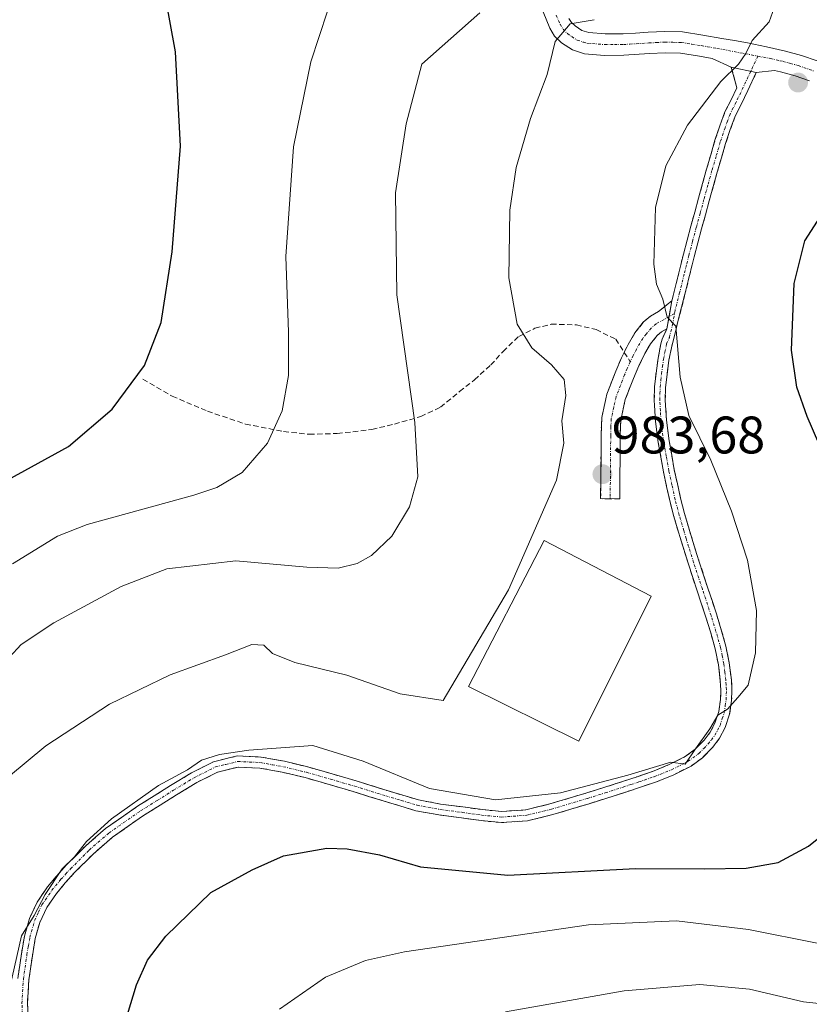
# Model space of a CAD drawing. Units: metres. Extents: x 637593 to 641038, y 4757573 to 4759956.
# Drawn here: x 639064 to 639214, y 4757731 to 4757918 of the extents above; entities that cross this region are included whole.
import ezdxf
from ezdxf.enums import TextEntityAlignment as Align

# ---------------------------------------------------------------- set-up
doc = ezdxf.new("R2010")
doc.units = ezdxf.units.M
doc.header["$MEASUREMENT"] = 0
doc.linetypes.add('TRAZO_Y_PUNTO', pattern=[1, 0.5, -0.25, 0, -0.25])
doc.linetypes.add('TRAZOSX2', pattern=[1.5, 1, -0.5])
for name, color, linetype, lineweight in [('Camino', 19, 'TRAZOSX2', 0), ('Camino Cxs', 19, 'Continuous', 0), ('Camino eje', 19, 'TRAZO_Y_PUNTO', 0), ('Carátula', 7, 'Continuous', 5), ('Curva de nivel maestra', 36, 'Continuous', 30), ('Curva de nivel normal', 36, 'Continuous', 0), ('Edificación', 1, 'Continuous', 13), ('Edificación Cxs', 1, 'Continuous', 13), ('Pista', 135, 'Continuous', 13), ('Pista Cxs', 135, 'Continuous', 0), ('Pista eje', 135, 'TRAZO_Y_PUNTO', 0), ('Punto de cota en terreno', 7, 'Continuous', 0), ('Rótulo de punto de cota en terreno', 19, 'Continuous', 0), ('Senda', 19, 'TRAZOSX2', 0)]:
    doc.layers.add(name, color=color, linetype=linetype, lineweight=lineweight)
doc.styles.add('Arial', font='txt', dxfattribs={"height": 0.2})

# ---------------------------------------------------------------- blocks, each defined once
blk = doc.blocks.new('*U185')
at = {"layer": 'Curva de nivel normal', "color": 36, "linetype": 'Continuous', "lineweight": 0}
blk.add_polyline3d([(639112.95, 4757730.3, 970), (639121.66, 4757736.4, 970), (639129.31, 4757739.56, 970), (639136.68, 4757741.16, 970), (639171.6, 4757746.29, 970), (639188.37, 4757747.07, 970), (639202.04, 4757745.46, 970), (639215.38, 4757742.79, 970)], dxfattribs=at)
blk = doc.blocks.new('*U190')
at = {"layer": 'Curva de nivel normal', "color": 36, "linetype": 'Continuous', "lineweight": 0}
blk.add_polyline3d([(639061.73, 4757734.42, 980), (639063.93, 4757744.24, 980), (639066.38, 4757748.06, 980), (639068.45, 4757752.09, 980), (639071.69, 4757756.94, 980), (639074.02, 4757759.2, 980), (639076.32, 4757762.13, 980), (639081.06, 4757766.47, 980), (639089.96, 4757772.75, 980), (639095.51, 4757775.73, 980), (639098.16, 4757777.56, 980), (639101.58, 4757778.65, 980), (639107.1, 4757779.46, 980), (639119.31, 4757780.36, 980), (639128.86, 4757777.4, 980), (639141.44, 4757772.17, 980), (639153.96, 4757770.07, 980), (639166.34, 4757771.41, 980), (639179.07, 4757774.72, 980), (639187.26, 4757777.18, 980), (639190, 4757776.82, 980), (639191.93, 4757779.76, 980), (639194.68, 4757783.55, 980), (639196.2, 4757786.11, 980), (639198.01, 4757787.27, 980), (639200.01, 4757789.46, 980), (639201.94, 4757791.85, 980), (639203.37, 4757797.93, 980), (639203.52, 4757806.01, 980), (639201.8, 4757815.55, 980), (639198.76, 4757824.85, 980), (639194.84, 4757834.57, 980), (639190.7, 4757843.05, 980), (639189.06, 4757850.3, 980), (639188.22, 4757859.97, 980), (639186.57, 4757861.7, 980), (639185.74, 4757865.1, 980), (639184.55, 4757867.94, 980), (639184.01, 4757871.75, 980), (639184.38, 4757882.53, 980), (639186.3, 4757890.43, 980), (639190.4, 4757898.17, 980), (639196.77, 4757906.42, 980), (639200.11, 4757909.75, 980), (639201.49, 4757911.78, 980), (639202.72, 4757914.19, 980), (639205.96, 4757917.78, 980), (639207.23, 4757921.33, 980)], dxfattribs=at)
blk = doc.blocks.new('*U199')
at = {"layer": 'Curva de nivel normal', "color": 36, "linetype": 'Continuous', "lineweight": 0}
blk.add_polyline3d([(639059.42, 4757794.76, 990), (639063.88, 4757799.56, 990), (639070.11, 4757803.63, 990), (639082.87, 4757810.58, 990), (639091.56, 4757813.91, 990), (639104.66, 4757815.42, 990), (639118.16, 4757814.23, 990), (639124.11, 4757814.05, 990), (639127.71, 4757814.95, 990), (639130.41, 4757816.42, 990), (639134.26, 4757820.12, 990), (639137.65, 4757825.66, 990), (639139.2, 4757831.36, 990), (639138.63, 4757841.7, 990), (639135.22, 4757865.92, 990), (639134.98, 4757885.29, 990), (639137.01, 4757898.4, 990), (639139.99, 4757909.75, 990), (639150.98, 4757919.45, 990)], dxfattribs=at)
blk = doc.blocks.new('*U206')
at = {"layer": 'Curva de nivel normal', "color": 36, "linetype": 'Continuous', "lineweight": 0}
blk.add_polyline3d([(639062.22, 4757814.88, 995), (639070.81, 4757820.14, 995), (639076.4, 4757822.3, 995), (639096.69, 4757827.88, 995), (639101.03, 4757829.33, 995), (639105.87, 4757832.18, 995), (639110.7, 4757837.76, 995), (639113.46, 4757843.89, 995), (639114.63, 4757850.62, 995), (639114.64, 4757858.84, 995), (639114.16, 4757873.2, 995), (639115.58, 4757894.03, 995), (639118.88, 4757910.16, 995), (639123.67, 4757924.68, 995)], dxfattribs=at)
blk = doc.blocks.new('*U208')
at = {"layer": 'Curva de nivel normal', "color": 36, "linetype": 'Continuous', "lineweight": 0}
blk.add_polyline3d([(639155.89, 4757729.83, 965), (639178.38, 4757733.8, 965), (639192.76, 4757734.96, 965), (639202.2, 4757734.08, 965), (639212.47, 4757731.67, 965), (639225.32, 4757730.3, 965)], dxfattribs=at)
blk = doc.blocks.new('*U210')
at = {"layer": 'Curva de nivel normal', "color": 36, "linetype": 'Continuous', "lineweight": 0}
blk.add_polyline3d([(639061.46, 4757774.43, 985), (639068.59, 4757780.28, 985), (639080.67, 4757788.2, 985), (639092.2, 4757793.76, 985), (639102.69, 4757797.57, 985), (639107.7, 4757799.52, 985), (639109.95, 4757799.44, 985), (639111.62, 4757797.83, 985), (639115.86, 4757796.11, 985), (639125.76, 4757793.74, 985), (639135.84, 4757790.18, 985), (639144.02, 4757788.94, 985), (639156.46, 4757809.93, 985), (639165.55, 4757830.76, 985), (639166.94, 4757837.76, 985), (639166.55, 4757842.03, 985), (639167.34, 4757846.83, 985), (639167.02, 4757849.84, 985), (639164.58, 4757852.67, 985), (639160.86, 4757855.89, 985), (639158.07, 4757860.39, 985), (639156.53, 4757869.16, 985), (639156.72, 4757882.03, 985), (639157.87, 4757890.1, 985), (639160.59, 4757899.4, 985), (639163.78, 4757907.79, 985), (639165.27, 4757914.05, 985), (639168.14, 4757917.39, 985), (639172.68, 4757918.17, 985)], dxfattribs=at)
blk = doc.blocks.new('*U219')
at = {"layer": 'Curva de nivel maestra', "color": 36, "linetype": 'Continuous', "lineweight": 30}
for points in [[(639083.04, 4757725.78, 975), (639085.82, 4757734.94, 975), (639087.87, 4757739.61, 975), (639091.38, 4757744.15, 975), (639099.93, 4757752.44, 975), (639107.75, 4757756.79, 975), (639113.74, 4757759.44, 975), (639121.94, 4757760.87, 975), (639125.8, 4757760.75, 975), (639131.92, 4757759.6, 975), (639139.7, 4757757.36, 975), (639156.32, 4757755.73, 975), (639180.56, 4757757.01, 975), (639193.65, 4757756.97, 975), (639201.57, 4757757.05, 975), (639207.64, 4757758.12, 975), (639213.4, 4757761.25, 975), (639218.99, 4757765.76, 975)], [(639224.2, 4757817.18, 975), (639213.17, 4757842.85, 975), (639211.17, 4757848.37, 975), (639210.16, 4757855.42, 975), (639210.67, 4757868.11, 975), (639212.68, 4757876.17, 975), (639217.4, 4757883.44, 975)]]:
    blk.add_polyline3d(points, dxfattribs=at)
blk = doc.blocks.new('*U220')
at = {"layer": 'Curva de nivel maestra', "color": 36, "linetype": 'Continuous', "lineweight": 30}
blk.add_polyline3d([(639060.07, 4757830.1, 1000), (639072.9, 4757837.11, 1000), (639081.19, 4757844.2, 1000), (639087.32, 4757852.52, 1000), (639090.49, 4757860.7, 1000), (639092.58, 4757874.11, 1000), (639094.18, 4757894.17, 1000), (639093.2, 4757912.08, 1000), (639089.28, 4757933.56, 1000), (639088.19, 4757937.51, 1000), (639085.04, 4757941.98, 1000), (639074.55, 4757951.11, 1000), (639065.04, 4757958.06, 1000), (639057.35, 4757962.31, 1000)], dxfattribs=at)
blk = doc.blocks.new('5PATER')
at = {"layer": 'Carátula', "linetype": 'Continuous', "lineweight": 5}
h = blk.add_hatch(color=250, dxfattribs=at)
edge = h.paths.add_edge_path()
edge.add_ellipse((0, 0.01), major_axis=(-1.33, -1.34), ratio=0.999422, start_angle=0, end_angle=360)

msp = doc.modelspace()

# ---------------------------------------------------------------- linework, layer by layer
at = {"layer": 'Camino', "color": 19, "linetype": 'TRAZOSX2', "lineweight": 0}
for points in [[(639187.45, 4757864.77), (639187.91, 4757866.58), (639188.78, 4757870.12), (639189.66, 4757873.65), (639191.07, 4757878.98), (639192.53, 4757884.31), (639194.05, 4757889.8), (639195.65, 4757895.27), (639196.57, 4757897.99), (639197.55, 4757900.68), (639198.72, 4757902.97), (639199.8, 4757905.25), (639198.74, 4757909.15)], [(639203.49, 4757908.12), (639201.87, 4757904.71), (639200.61, 4757902.04), (639199.48, 4757899.84), (639198.56, 4757897.29), (639197.66, 4757894.64), (639196.07, 4757889.23), (639194.56, 4757883.75), (639193.1, 4757878.44), (639191.69, 4757873.13), (639190.82, 4757869.61), (639189.95, 4757866.07), (639188.68, 4757861.1), (639187.43, 4757856.19), (639186.91, 4757853.53), (639186.54, 4757850.82), (639186.28, 4757848.35), (639186.21, 4757845.94), (639186.44, 4757842.11), (639186.96, 4757838.23), (639187.92, 4757832.73), (639189.11, 4757827.3), (639189.88, 4757824.39), (639190.72, 4757821.47), (639191.65, 4757818.45), (639192.6, 4757815.43), (639194.25, 4757810.4), (639195.92, 4757805.35), (639196.85, 4757802.33), (639197.73, 4757799.22), (639198.36, 4757796.05), (639198.76, 4757792.85), (639198.87, 4757790.92), (639198.81, 4757788.92), (639198.43, 4757786.34), (639197.59, 4757783.77), (639196.52, 4757781.75), (639195.17, 4757779.99), (639193.29, 4757778.05), (639191.1, 4757776.46), (639187.82, 4757774.81), (639184.55, 4757773.49), (639181.52, 4757772.45), (639178.53, 4757771.46), (639171.75, 4757769.31), (639164.85, 4757767.25), (639160.07, 4757766.08), (639155.12, 4757765.72), (639151.22, 4757766.1), (639147.51, 4757766.62), (639143.21, 4757767.18), (639138.85, 4757767.99), (639132.81, 4757769.79), (639126.93, 4757771.63), (639122.37, 4757772.96), (639117.82, 4757774.26), (639113.48, 4757775.31), (639109.21, 4757776.08), (639105.13, 4757776.27), (639101.17, 4757775.3), (639097.25, 4757773.33), (639093.37, 4757770.97), (639087.15, 4757767.08), (639081.22, 4757762.95), (639077.54, 4757759.75), (639074.04, 4757756.23), (639072.24, 4757754.27), (639070.58, 4757752.24), (639068.75, 4757749.59), (639067.42, 4757746.77), (639066.58, 4757743.72), (639066.02, 4757740.46), (639065.37, 4757735.9), (639065.09, 4757731.41), (639065.47, 4757724.03)], [(639178.42, 4757855.01), (639179.15, 4757856.49), (639180.43, 4757858.69), (639182.03, 4757860.71), (639183.41, 4757861.9), (639184.95, 4757862.76), (639187.45, 4757864.77)], [(639063.27, 4757736.11), (639063.94, 4757740.79), (639064.53, 4757744.17), (639065.45, 4757747.5), (639066.92, 4757750.64), (639068.89, 4757753.5), (639070.65, 4757755.65), (639072.52, 4757757.68), (639076.1, 4757761.28), (639079.93, 4757764.61), (639085.99, 4757768.83), (639092.26, 4757772.76), (639096.23, 4757775.16), (639100.43, 4757777.29), (639104.92, 4757778.38), (639109.45, 4757778.18), (639113.92, 4757777.36), (639118.35, 4757776.29), (639122.95, 4757774.97), (639127.54, 4757773.64), (639133.42, 4757771.8), (639139.34, 4757770.04), (639143.54, 4757769.25), (639147.79, 4757768.7), (639151.47, 4757768.19), (639155.15, 4757767.83), (639159.74, 4757768.16), (639164.3, 4757769.28), (639171.13, 4757771.32), (639177.88, 4757773.45), (639180.85, 4757774.44), (639183.81, 4757775.46), (639186.96, 4757776.73), (639190.01, 4757778.26), (639191.91, 4757779.64), (639193.57, 4757781.36), (639194.75, 4757782.89), (639195.65, 4757784.59), (639196.37, 4757786.83), (639196.72, 4757789.11), (639196.77, 4757790.89), (639196.66, 4757792.66), (639196.29, 4757795.71), (639195.68, 4757798.72), (639194.83, 4757801.73), (639193.91, 4757804.71), (639192.25, 4757809.74), (639190.6, 4757814.78), (639189.64, 4757817.82), (639188.71, 4757820.87), (639187.86, 4757823.83), (639187.07, 4757826.8), (639185.85, 4757832.32), (639184.88, 4757837.91), (639184.34, 4757841.91), (639184.11, 4757845.91), (639184.19, 4757848.49), (639184.45, 4757851.07), (639184.84, 4757853.88), (639185.38, 4757856.65), (639185.6, 4757857.49), (639186.53, 4757859.5)], [(639186.53, 4757859.5), (639185.49, 4757858.92), (639184.66, 4757858.19), (639183.43, 4757856.65), (639182.34, 4757854.78), (639181.2, 4757852.47), (639180.16, 4757850.05), (639178.6, 4757846.04), (639177.75, 4757842.14), (639177.69, 4757840.79), (639177.66, 4757839.15), (639177.56, 4757827.2), (639175.75, 4757827.22)], [(639175.75, 4757827.22), (639173.94, 4757827.23), (639174.04, 4757839.19), (639174.07, 4757840.9), (639174.15, 4757842.61), (639175.13, 4757847.08), (639176.8, 4757851.42), (639177.91, 4757853.99), (639178.42, 4757855.01)]]:
    msp.add_lwpolyline(points, dxfattribs=at)
at = {"layer": 'Camino Cxs', "color": 19, "linetype": 'Continuous', "lineweight": 0}
for points in [[(639198.74, 4757909.15), (639203.49, 4757908.12)], [(639187.45, 4757864.77), (639186.53, 4757859.5)]]:
    msp.add_lwpolyline(points, dxfattribs=at)
msp.add_polyline3d([(639063.27, 4757736.11, 979.82), (639063.94, 4757740.79, 980.01), (639064.53, 4757744.17, 980.11), (639065.45, 4757747.5, 980.18), (639066.92, 4757750.64, 980.14), (639068.89, 4757753.5, 980.15), (639070.65, 4757755.65, 980.08), (639072.52, 4757757.68, 979.88), (639074.31, 4757759.48, 979.99), (639076.1, 4757761.28, 980.04), (639078.02, 4757762.95, 979.97), (639079.93, 4757764.61, 980.01), (639082.96, 4757766.72, 979.96), (639085.99, 4757768.83, 979.81), (639089.13, 4757770.8, 979.79), (639092.26, 4757772.76, 979.6), (639096.23, 4757775.16, 979.88), (639100.43, 4757777.29, 979.81), (639104.92, 4757778.38, 979.63), (639109.45, 4757778.18, 979.55), (639113.92, 4757777.36, 979.45), (639118.35, 4757776.29, 979.37), (639122.95, 4757774.97, 979.32), (639127.54, 4757773.64, 979.14), (639130.48, 4757772.72, 979.1), (639133.42, 4757771.8, 979.28), (639136.38, 4757770.92, 979.48), (639139.34, 4757770.04, 979.55), (639143.54, 4757769.25, 979.51), (639147.79, 4757768.7, 979.42), (639151.47, 4757768.19, 979.43), (639155.15, 4757767.83, 979.49), (639159.74, 4757768.16, 979.47), (639164.3, 4757769.28, 979.81), (639167.72, 4757770.3, 980.07), (639171.13, 4757771.32, 979.99), (639174.51, 4757772.39, 979.91), (639177.88, 4757773.45, 979.83), (639180.85, 4757774.44, 980.06), (639183.81, 4757775.46, 980.17), (639186.96, 4757776.73, 980.09), (639190.01, 4757778.26, 980.01), (639191.91, 4757779.64, 980.05), (639193.57, 4757781.36, 980.12), (639194.75, 4757782.89, 980.11), (639195.65, 4757784.59, 980.04), (639196.37, 4757786.83, 979.95), (639196.72, 4757789.11, 979.97), (639196.77, 4757790.89, 980.02), (639196.66, 4757792.66, 980.08), (639196.29, 4757795.71, 980.18), (639195.68, 4757798.72, 980.38), (639194.83, 4757801.73, 980.59), (639193.91, 4757804.71, 980.68), (639193.08, 4757807.23, 980.69), (639192.25, 4757809.74, 980.65), (639191.43, 4757812.26, 980.68), (639190.6, 4757814.78, 981), (639189.64, 4757817.82, 981.22), (639188.71, 4757820.87, 981.23), (639187.86, 4757823.83, 981.01), (639187.07, 4757826.8, 980.97), (639186.46, 4757829.56, 980.95), (639185.85, 4757832.32, 981.11), (639185.37, 4757835.12, 981.16), (639184.88, 4757837.91, 981.16), (639184.34, 4757841.91, 981.04), (639184.11, 4757845.91, 980.88), (639184.19, 4757848.49, 980.76), (639184.45, 4757851.07, 980.57), (639184.84, 4757853.88, 980.38), (639185.38, 4757856.65, 980.28), (639185.6, 4757857.49, 980.25), (639186.53, 4757859.5, 980.11), (639186.99, 4757862.14, 979.93), (639187.45, 4757864.77, 979.78), (639187.91, 4757866.58, 979.66), (639188.78, 4757870.12, 979.51), (639189.66, 4757873.65, 979.46), (639190.37, 4757876.32, 979.44), (639191.07, 4757878.98, 979.44), (639191.8, 4757881.65, 979.28), (639192.53, 4757884.31, 979.09), (639193.29, 4757887.06, 979.05), (639194.05, 4757889.8, 979.13), (639194.85, 4757892.54, 979.26), (639195.65, 4757895.27, 979.35), (639196.57, 4757897.99, 979.34), (639197.55, 4757900.68, 979.41), (639198.72, 4757902.97, 979.52), (639199.8, 4757905.25, 979.62), (639198.74, 4757909.15, 979.95), (639203.49, 4757908.12, 979.45), (639203.49, 4757908.12, 979.45), (639201.87, 4757904.71, 979.43), (639200.61, 4757902.04, 979.31), (639199.48, 4757899.84, 979.15), (639198.56, 4757897.29, 979.03), (639197.66, 4757894.64, 979.06), (639196.87, 4757891.94, 979.09), (639196.07, 4757889.23, 979), (639195.32, 4757886.49, 978.79), (639194.56, 4757883.75, 978.67), (639193.83, 4757881.1, 978.71), (639193.1, 4757878.44, 978.87), (639192.4, 4757875.79, 979.12), (639191.69, 4757873.13, 979.35), (639190.82, 4757869.61, 979.35), (639189.95, 4757866.07, 979.39), (639189.32, 4757863.59, 979.47), (639188.68, 4757861.1, 979.52), (639188.06, 4757858.65, 979.65), (639187.43, 4757856.19, 979.9), (639186.91, 4757853.53, 980.14), (639186.54, 4757850.82, 980.39), (639186.28, 4757848.35, 980.54), (639186.21, 4757845.94, 980.64), (639186.44, 4757842.11, 980.76), (639186.96, 4757838.23, 980.82), (639187.44, 4757835.48, 980.81), (639187.92, 4757832.73, 980.85), (639188.52, 4757830.02, 980.91), (639189.11, 4757827.3, 980.99), (639189.88, 4757824.39, 981.05), (639190.72, 4757821.47, 981.03), (639191.65, 4757818.45, 980.79), (639192.6, 4757815.43, 980.74), (639193.43, 4757812.92, 980.74), (639194.25, 4757810.4, 980.74), (639195.09, 4757807.88, 980.71), (639195.92, 4757805.35, 980.57), (639196.85, 4757802.33, 980.34), (639197.73, 4757799.22, 980.19), (639198.36, 4757796.05, 980.12), (639198.76, 4757792.85, 980.06), (639198.87, 4757790.92, 980.02), (639198.81, 4757788.92, 979.97), (639198.43, 4757786.34, 979.88), (639197.59, 4757783.77, 979.84), (639196.52, 4757781.75, 979.85), (639195.17, 4757779.99, 979.89), (639193.29, 4757778.05, 979.81), (639191.1, 4757776.46, 979.82), (639187.82, 4757774.81, 979.87), (639184.55, 4757773.49, 979.78), (639181.52, 4757772.45, 979.67), (639178.53, 4757771.46, 979.68), (639175.14, 4757770.39, 979.75), (639171.75, 4757769.31, 979.71), (639168.3, 4757768.28, 979.59), (639164.85, 4757767.25, 979.35), (639160.07, 4757766.08, 979.24), (639155.12, 4757765.72, 979.31), (639151.22, 4757766.1, 979.21), (639147.51, 4757766.62, 979.23), (639143.21, 4757767.18, 979.14), (639138.85, 4757767.99, 979.12), (639135.83, 4757768.89, 979.24), (639132.81, 4757769.79, 979.14), (639129.87, 4757770.71, 979.04), (639126.93, 4757771.63, 979.03), (639122.37, 4757772.96, 979.18), (639117.82, 4757774.26, 979.3), (639113.48, 4757775.31, 979.32), (639109.21, 4757776.08, 979.37), (639105.13, 4757776.27, 979.43), (639101.17, 4757775.3, 979.46), (639097.25, 4757773.33, 979.39), (639093.37, 4757770.97, 979.31), (639090.26, 4757769.03, 979.4), (639087.15, 4757767.08, 979.41), (639084.19, 4757765.02, 979.52), (639081.22, 4757762.95, 979.59), (639077.54, 4757759.75, 979.68), (639074.04, 4757756.23, 979.67), (639072.24, 4757754.27, 979.79), (639070.58, 4757752.24, 979.91), (639068.75, 4757749.59, 979.92), (639067.42, 4757746.77, 979.86), (639066.58, 4757743.72, 979.84), (639066.02, 4757740.46, 979.79), (639065.37, 4757735.9, 979.65), (639065.09, 4757731.41, 979.49), (639065.28, 4757727.72, 979.37)], dxfattribs=at)
msp.add_polyline3d([(639186.53, 4757859.5, 980.11), (639185.49, 4757858.92, 980.22), (639184.66, 4757858.19, 980.31), (639183.43, 4757856.65, 980.43), (639182.34, 4757854.78, 980.53), (639181.2, 4757852.47, 980.73), (639180.16, 4757850.05, 981.12), (639178.6, 4757846.04, 981.7), (639177.75, 4757842.14, 982.24), (639177.69, 4757840.79, 982.4), (639177.66, 4757839.15, 982.59), (639177.63, 4757835.17, 983.01), (639177.59, 4757831.18, 983.39), (639177.56, 4757827.2, 983.69), (639173.94, 4757827.23, 983.8), (639173.97, 4757831.22, 983.62), (639174.01, 4757835.2, 983.4), (639174.04, 4757839.19, 983.15), (639174.07, 4757840.9, 983), (639174.15, 4757842.61, 982.85), (639175.13, 4757847.08, 982.34), (639176.8, 4757851.42, 981.55), (639177.91, 4757853.99, 981.2), (639179.15, 4757856.49, 980.96), (639180.43, 4757858.69, 980.73), (639182.03, 4757860.71, 980.51), (639183.41, 4757861.9, 980.37), (639184.95, 4757862.76, 980.19), (639187.45, 4757864.77, 979.78), (639186.99, 4757862.14, 979.93), (639186.53, 4757859.5, 980.11)], close=True, dxfattribs=at)
at = {"layer": 'Camino eje', "color": 19, "linetype": 'TRAZO_Y_PUNTO', "lineweight": 0}
for points in [[(639203.8, 4757911.24), (639202.43, 4757908.35)], [(639202.43, 4757908.35), (639199.67, 4757902.51), (639199.1, 4757901.41), (639198.52, 4757900.26), (639198.03, 4757898.92), (639197.57, 4757897.64), (639196.66, 4757894.96), (639195.86, 4757892.22), (639195.06, 4757889.52), (639194.3, 4757886.77), (639193.55, 4757884.03), (639192.82, 4757881.38), (639192.09, 4757878.71), (639191.38, 4757876.06), (639190.68, 4757873.39), (639190.24, 4757871.63), (639189.8, 4757869.87), (639188.93, 4757866.33), (639188.07, 4757862.94), (639187.97, 4757862.37)], [(639064.42, 4757723.98), (639064.04, 4757731.42), (639064.32, 4757736.01), (639064.98, 4757740.63), (639065.26, 4757742.26), (639065.56, 4757743.95), (639066.44, 4757747.14), (639067.17, 4757748.71), (639067.84, 4757750.12), (639069.74, 4757752.87), (639071.45, 4757754.96), (639072.38, 4757755.98), (639073.28, 4757756.96), (639076.82, 4757760.52), (639080.58, 4757763.78), (639086.57, 4757767.96), (639089.71, 4757769.92), (639092.82, 4757771.87), (639094.76, 4757773.05), (639096.74, 4757774.25), (639098.7, 4757775.23), (639100.8, 4757776.3), (639102.78, 4757776.78), (639105.03, 4757777.33), (639107.29, 4757777.23), (639109.33, 4757777.13), (639111.57, 4757776.72), (639113.7, 4757776.34), (639118.09, 4757775.28), (639120.39, 4757774.62), (639122.66, 4757773.97), (639124.94, 4757773.3), (639127.24, 4757772.64), (639133.12, 4757770.8), (639136.08, 4757769.92), (639139.1, 4757769.02), (639141.28, 4757768.61), (639143.38, 4757768.22), (639147.65, 4757767.66), (639149.49, 4757767.41), (639151.35, 4757767.15), (639155.14, 4757766.78), (639159.91, 4757767.12), (639164.58, 4757768.27), (639171.44, 4757770.32), (639174.82, 4757771.38), (639178.21, 4757772.46), (639179.7, 4757772.95), (639181.19, 4757773.45), (639184.18, 4757774.48), (639187.39, 4757775.77), (639190.56, 4757777.36), (639192.6, 4757778.85), (639193.54, 4757779.82), (639194.37, 4757780.68), (639194.96, 4757781.44), (639195.64, 4757782.32), (639196.62, 4757784.18), (639197.04, 4757785.47), (639197.4, 4757786.59), (639197.59, 4757787.88), (639197.77, 4757789.02), (639197.82, 4757790.91), (639197.77, 4757791.87), (639197.71, 4757792.76), (639197.53, 4757794.28), (639197.33, 4757795.88), (639197.02, 4757797.39), (639196.71, 4757798.97), (639195.84, 4757802.03), (639194.92, 4757805.03), (639193.25, 4757810.07), (639191.6, 4757815.11), (639190.65, 4757818.14), (639190.18, 4757819.65), (639189.72, 4757821.17), (639188.87, 4757824.11), (639188.09, 4757827.05), (639187.48, 4757829.81), (639186.89, 4757832.53), (639186.4, 4757835.32), (639185.92, 4757838.07), (639185.39, 4757842.01), (639185.28, 4757843.93), (639185.16, 4757845.93), (639185.2, 4757847.22), (639185.24, 4757848.42), (639185.37, 4757849.71), (639185.5, 4757850.95), (639185.68, 4757852.3), (639185.88, 4757853.71), (639186.14, 4757855.04), (639186.46, 4757856.63), (639186.98, 4757857.85), (639187.61, 4757860.3), (639187.97, 4757862.37)], [(639187.97, 4757862.37), (639186.93, 4757861.79)], [(639186.93, 4757861.79), (639184.45, 4757860.41), (639183.55, 4757859.63), (639182.55, 4757858.44), (639181.93, 4757857.67), (639180.75, 4757855.64), (639180.13, 4757854.39), (639179.56, 4757853.23)], [(639179.56, 4757853.23), (639179, 4757851.95), (639178.48, 4757850.74), (639177.7, 4757848.73), (639176.87, 4757846.56), (639176.44, 4757844.61), (639175.95, 4757842.38), (639175.88, 4757840.85), (639175.85, 4757839.17), (639175.75, 4757827.22)]]:
    msp.add_lwpolyline(points, dxfattribs=at)
at = {"layer": 'Edificación', "color": 1, "linetype": 'Continuous', "lineweight": 13}
msp.add_polyline3d([(639183.5, 4757808.72, 983.84), (639169.82, 4757781.18, 983.39), (639148.87, 4757791.59, 984.63), (639163.19, 4757819.27, 984.57), (639183.5, 4757808.72, 983.84)], dxfattribs=at)
at = {"layer": 'Edificación Cxs', "color": 1, "linetype": 'Continuous', "lineweight": 13}
msp.add_polyline3d([(639183.5, 4757808.72, 983.84), (639169.82, 4757781.18, 983.39), (639148.87, 4757791.59, 984.63), (639163.19, 4757819.27, 984.57), (639183.5, 4757808.72, 983.84)], close=True, dxfattribs=at)
at = {"layer": 'Pista', "color": 135, "linetype": 'Continuous', "lineweight": 13}
for points in [[(639198.74, 4757909.15), (639195.09, 4757910.83), (639192.7, 4757911.24), (639189.12, 4757911.79), (639186.17, 4757911.89), (639183.23, 4757911.72), (639178.35, 4757911.42), (639174.64, 4757911.4), (639170.9, 4757911.71), (639168.61, 4757912.42), (639166.52, 4757913.79), (639165.2, 4757915.07), (639164.29, 4757916.56), (639163.05, 4757919.67)], [(639167.92, 4757918.39), (639168.39, 4757917.63), (639169.07, 4757916.97), (639170.36, 4757916.12), (639171.67, 4757915.72), (639174.79, 4757915.46), (639178.21, 4757915.47), (639180.53, 4757915.62), (639182.99, 4757915.77), (639186.12, 4757915.94), (639189.49, 4757915.84), (639193.35, 4757915.24), (639196.97, 4757914.61), (639199.37, 4757914.2), (639201.81, 4757913.77), (639205.43, 4757913.04), (639209.06, 4757912.21), (639212.07, 4757911.39), (639215.05, 4757910.35)], [(639213.6, 4757906.56), (639210.87, 4757907.51), (639208.07, 4757908.28), (639206.95, 4757908.54), (639203.49, 4757908.12)]]:
    msp.add_lwpolyline(points, dxfattribs=at)
at = {"layer": 'Pista Cxs', "color": 135, "linetype": 'Continuous', "lineweight": 0}
for points in [[(639213.6, 4757906.56, 978.25), (639210.87, 4757907.51, 978.63), (639208.07, 4757908.28, 979.03), (639206.95, 4757908.54, 979.19), (639203.49, 4757908.12, 979.45), (639198.74, 4757909.15, 979.95), (639195.09, 4757910.83, 980.46), (639192.7, 4757911.24, 980.8), (639189.12, 4757911.79, 981.33), (639186.17, 4757911.89, 981.76), (639183.23, 4757911.72, 982.16), (639178.35, 4757911.42, 982.82), (639174.64, 4757911.4, 983.37), (639170.9, 4757911.71, 983.98), (639168.61, 4757912.42, 984.32), (639166.52, 4757913.79, 984.64), (639165.2, 4757915.07, 985.07), (639164.29, 4757916.56, 985.29), (639163.05, 4757919.67, 985.57)], [(639167.92, 4757918.39, 985.09), (639168.39, 4757917.63, 984.97), (639169.07, 4757916.97, 984.85), (639170.36, 4757916.12, 984.64), (639171.67, 4757915.72, 984.45), (639174.79, 4757915.46, 983.96), (639178.21, 4757915.47, 983.43), (639180.53, 4757915.62, 983.07), (639182.99, 4757915.77, 982.73), (639186.12, 4757915.94, 982.33), (639189.49, 4757915.84, 981.84), (639193.35, 4757915.24, 981.2), (639196.97, 4757914.61, 980.64), (639199.37, 4757914.2, 980.31), (639201.81, 4757913.77, 979.98), (639205.43, 4757913.04, 979.5), (639209.06, 4757912.21, 979.1), (639212.07, 4757911.39, 978.76), (639215.05, 4757910.35, 978.38)]]:
    msp.add_polyline3d(points, dxfattribs=at)
at = {"layer": 'Pista eje', "color": 135, "linetype": 'TRAZO_Y_PUNTO', "lineweight": 0}
for points in [[(639165.49, 4757919.03), (639166.22, 4757917.29), (639166.8, 4757916.35), (639167.63, 4757915.55), (639168.44, 4757914.96), (639169.49, 4757914.27), (639170.63, 4757913.92), (639171.29, 4757913.72), (639174.72, 4757913.43), (639176.57, 4757913.44), (639178.28, 4757913.45), (639179.5, 4757913.52), (639180.66, 4757913.6), (639183.11, 4757913.75), (639184.58, 4757913.83), (639186.15, 4757913.92), (639187.62, 4757913.87), (639189.31, 4757913.82), (639191.24, 4757913.52), (639193.03, 4757913.24), (639194.22, 4757913.04), (639196.03, 4757912.72), (639203.8, 4757911.24)], [(639203.8, 4757911.24), (639206.19, 4757910.79), (639208.01, 4757910.38), (639208.57, 4757910.25), (639209.97, 4757909.86), (639211.47, 4757909.45), (639214.33, 4757908.46)]]:
    msp.add_lwpolyline(points, dxfattribs=at)
at = {"layer": 'Senda', "color": 19, "linetype": 'TRAZOSX2', "lineweight": 0}
for points in [[(639087.03, 4757849.91), (639092.58, 4757846.68), (639099.28, 4757843.84), (639106.51, 4757841.39), (639113.73, 4757839.97), (639118.63, 4757839.46), (639123.92, 4757839.59), (639130.5, 4757840.36), (639134.76, 4757841.39), (639139.79, 4757842.81), (639143.53, 4757844.62), (639147.14, 4757847.59), (639149.98, 4757849.78), (639153.08, 4757852.62), (639155.4, 4757855.2), (639158.37, 4757858.03), (639161.46, 4757859.58), (639164.56, 4757860.36), (639169.33, 4757860.23), (639173.07, 4757859.32), (639176.81, 4757857.52), (639178.42, 4757855.01)], [(639178.42, 4757855.01), (639179.56, 4757853.23)]]:
    msp.add_lwpolyline(points, dxfattribs=at)

# ---------------------------------------------------------------- block references
at = {"layer": 'Curva de nivel maestra', "color": 36, "linetype": 'Continuous', "lineweight": 30}
for name in ['*U219', '*U220']:
    msp.add_blockref(name, (0, 0), dxfattribs=at)
at = {"layer": 'Curva de nivel normal', "color": 36, "linetype": 'Continuous', "lineweight": 0}
for name in ['*U208', '*U185', '*U190', '*U210', '*U199', '*U206']:
    msp.add_blockref(name, (0, 0), dxfattribs=at)
at = {"layer": 'Punto de cota en terreno', "linetype": 'Continuous', "lineweight": 0}
for p in [(639211.43, 4757906.23, 978.52), (639174.27, 4757831.87, 983.68)]:
    msp.add_blockref('5PATER', p, dxfattribs=at)

# ---------------------------------------------------------------- texts
at = {"layer": 'Rótulo de punto de cota en terreno', "color": 19, "linetype": 'Continuous', "lineweight": 0, "style": 'Arial'}
msp.add_text('983,68', height=7, dxfattribs=at).set_placement((639176.03, 4757833.63), align=Align.BOTTOM_LEFT)

doc.saveas('drawing.dxf')
